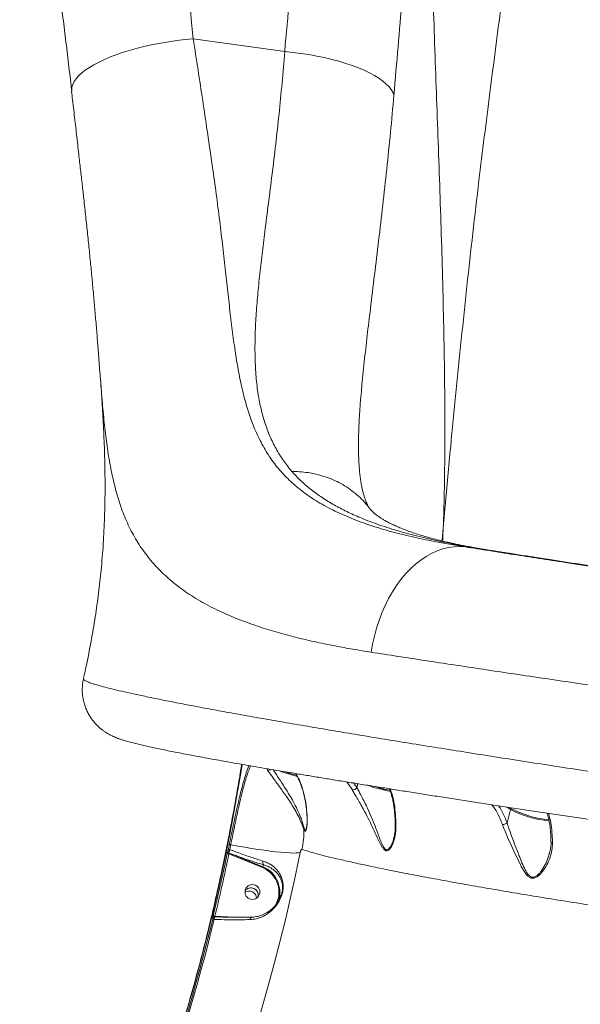
# Model space of a CAD drawing. Units: millimetres. Extents: x 2436 to 12954, y -1573 to 8610.
# Drawn here: x 9646 to 9984, y 5568 to 6161 of the extents above; entities that cross this region are included whole.
import ezdxf

# ---------------------------------------------------------------- set-up
doc = ezdxf.new("R2010")
doc.units = ezdxf.units.MM
doc.layers.add('DiKom', color=7, linetype='Continuous', lineweight=100)

msp = doc.modelspace()

# ---------------------------------------------------------------- linework, layer by layer
at = {"layer": 'DiKom', "color": 7, "linetype": 'Continuous', "lineweight": 15}
for p, q in [((9805.61, 6141.71), (9750.48, 6149.37)), ((9693.75, 5955.11), (9693.73, 5955.3)), ((9851.62, 5934.92), (9851.78, 5936.88)), ((9928.63, 5841.27), (9914.43, 5843.25)), ((9929.93, 5841.09), (9928.63, 5841.27)), ((9684.49, 5763.75), (9684.5, 5763.76)), ((9794.75, 5709.48), (9795.32, 5708.64)), ((9842.95, 5701.64), (9846.14, 5697.03)), ((9849.07, 5698.22), (9847.15, 5700.96)), ((9849.07, 5698.22), (9849.71, 5700.55)), ((9939.14, 5686.55), (9941.7, 5685.03)), ((9939.52, 5677.03), (9941.7, 5685.03)), ((9942.23, 5685.46), (9940.83, 5686.29)), ((9818.63, 5673.78), (9818.57, 5673.58)), ((9872.19, 5674.39), (9872.19, 5674.43)), ((9871.24, 5667.46), (9871.16, 5667.18)), ((9771.37, 5660), (9771.36, 5659.99)), ((9771.96, 5658.87), (9771.97, 5658.87)), ((9792.37, 5650.54), (9771.96, 5658.87)), ((9771.95, 5658.26), (9792.15, 5650.02)), ((9964.97, 5658.59), (9964.92, 5658.39)), ((9792.95, 5651.67), (9792.37, 5650.54)), ((9789.67, 5632.97), (9789.49, 5632.28)), ((9762.34, 5619.65), (9762.34, 5619.66)), ((9775.14, 5620.11), (9763.57, 5620.82)), ((9785.34, 5620.2), (9785.7, 5620.21))]:
    msp.add_line(p, q, dxfattribs=at)
at = {"layer": 'DiKom', "color": 7, "linetype": 'Continuous', "lineweight": 15, "flags": 128}
for points in [[(9677.33, 6117.84), (9677.28, 6118.56), (9677.43, 6120.21), (9677.92, 6121.9), (9678.76, 6123.6), (9679.94, 6125.31), (9681.45, 6127.03), (9683.3, 6128.74), (9685.46, 6130.43), (9687.93, 6132.11), (9690.69, 6133.75), (9693.74, 6135.35), (9697.05, 6136.91), (9700.62, 6138.41), (9704.41, 6139.84), (9708.42, 6141.21), (9712.62, 6142.5), (9716.99, 6143.71), (9721.51, 6144.82), (9726.16, 6145.85), (9730.92, 6146.77), (9735.75, 6147.59), (9740.64, 6148.3), (9745.56, 6148.89), (9750.48, 6149.37)], [(9805.61, 6141.71), (9810.52, 6141.18), (9815.4, 6140.55), (9820.21, 6139.8), (9824.92, 6138.95), (9829.52, 6137.99), (9833.99, 6136.93), (9838.29, 6135.78), (9842.41, 6134.54), (9846.33, 6133.21), (9850.03, 6131.82), (9853.49, 6130.35), (9856.69, 6128.83), (9859.61, 6127.25), (9862.25, 6125.63), (9864.58, 6123.96), (9866.61, 6122.27), (9868.31, 6120.56), (9869.67, 6118.84), (9870.7, 6117.12), (9871.38, 6115.4)], [(9857.73, 5779.79), (9858.55, 5784.7), (9859.61, 5789.56), (9860.9, 5794.33), (9862.41, 5799), (9864.13, 5803.55), (9866.06, 5807.94), (9868.18, 5812.17), (9870.49, 5816.2), (9872.98, 5820.02), (9875.62, 5823.6), (9878.41, 5826.93), (9881.34, 5830), (9884.38, 5832.78), (9887.53, 5835.26), (9890.76, 5837.43), (9894.07, 5839.28), (9897.43, 5840.81), (9900.82, 5841.99), (9904.24, 5842.83), (9907.66, 5843.32), (9911.06, 5843.46), (9914.43, 5843.25)], [(9720.68, 5486.27), (9724.66, 5496.95), (9729.36, 5510.05), (9733.92, 5523.32), (9738.33, 5536.75), (9742.6, 5550.32), (9746.71, 5564.03), (9750.68, 5577.88), (9754.49, 5591.84), (9758.14, 5605.92), (9761.63, 5620.1), (9764.96, 5634.38), (9768.13, 5648.74), (9771.13, 5663.17), (9773.97, 5677.68), (9776.63, 5692.23), (9779.12, 5706.84), (9779.99, 5712.19)], [(9772.23, 5663.87), (9772.16, 5663.51), (9772.08, 5663.16), (9772.01, 5662.8), (9771.94, 5662.45), (9771.87, 5662.09), (9771.8, 5661.74), (9771.72, 5661.38), (9771.65, 5661.03)], [(9772.51, 5660.94), (9772.58, 5661.3), (9772.65, 5661.65), (9772.72, 5662.01), (9772.8, 5662.36), (9772.87, 5662.72), (9772.94, 5663.07), (9773.01, 5663.43), (9773.08, 5663.78)], [(9814.95, 5659.15), (9813.86, 5658.96), (9812.4, 5658.85), (9810.59, 5658.83), (9808.44, 5658.89), (9805.97, 5659.04), (9803.2, 5659.27), (9800.14, 5659.59), (9796.82, 5659.98), (9793.28, 5660.45), (9789.53, 5660.99), (9785.6, 5661.59), (9781.53, 5662.27), (9777.35, 5663), (9773.08, 5663.78)], [(9776.8, 5518.38), (9779.92, 5527.54), (9784.07, 5540.18), (9788.08, 5552.95), (9791.96, 5565.86), (9795.69, 5578.89), (9799.27, 5592.03), (9802.71, 5605.28), (9806, 5618.63), (9809.14, 5632.06), (9812.12, 5645.57), (9814.95, 5659.15)], [(9762.22, 5618.86), (9760.3, 5611.1), (9758.34, 5603.37), (9756.32, 5595.67), (9754.26, 5588.01), (9752.15, 5580.38), (9749.99, 5572.79), (9747.79, 5565.24), (9745.54, 5557.73)], [(9746.41, 5557.73), (9748.66, 5565.23), (9750.86, 5572.77), (9753.02, 5580.36), (9755.13, 5587.98), (9757.19, 5595.64), (9759.2, 5603.33), (9761.16, 5611.05), (9763.08, 5618.81)], [(9785.9, 5620.18), (9785.71, 5620.19), (9785.7, 5620.19)]]:
    msp.add_lwpolyline(points, dxfattribs=at)
at = {"layer": 'DiKom', "color": 7, "linetype": 'Continuous', "lineweight": 15}
msp.add_circle((9786.17, 5635.36), 4.47, dxfattribs=at)
for centre, radius, start, end in [((9795.17, 5711.23), 1.8, 256.44343, 283.21309), ((9828.75, 5773.55), 70.32, 248.10178, 257.20353), ((9829.37, 5775.71), 71.97, 250.74385, 256.68239), ((9846.81, 5699.57), 2.63, 255.101, 329.19828), ((9881.26, 5766.8), 71.84, 249.53673, 260.394), ((9881.01, 5765.85), 70.26, 252.172, 260.16968), ((9942.24, 5684.91), 0.547, 90.88865, 167.77915), ((9970.37, 5740.04), 62.03, 242.47826, 264.96352), ((9970.02, 5738.8), 60.15, 242.4771, 264.97268), ((9937.1, 5679.5), 3.46, 264.05849, 314.29113), ((9766.2, 5672), 50.95, 347.56463, 1.1697), ((9818.84, 5672.89), 1.71, 150.04859, 175.02277), ((9872.92, 5674.51), 0.734, 189.83075, 240.87828), ((9967.07, 5665.83), 1.08, 193.35807, 259.5695), ((9772.35, 5659.8), 1.01, 168.71096, 247.57751), ((9772.35, 5659.8), 1, 168.70808, 247.58982), ((9771.83, 5658.47), 2.56, 74.80414, 94.11322), ((9771.24, 5655.96), 2.41, 72.73521, 97.63397), ((9794.45, 5653.03), 2.03, 154.51591, 222.08225), ((9807.51, 5643.9), 16.53, 156.32134, 158.2748), ((9786.22, 5635.24), 15.92, 328.86217, 68.11206), ((9786.21, 5635.28), 16.46, 337.50999, 68.02929), ((9784.18, 5631.38), 4.52, 2.85931, 123.25183), ((9762.55, 5617.32), 1.58, 70.61248, 102.37498), ((9763.29, 5619.43), 0.977, 139.94056, 166.31252), ((9763.28, 5619.42), 0.976, 139.43619, 166.31663), ((9763.28, 5619.43), 0.971, 121.18546, 139.48972), ((9762.79, 5618.59), 2.37, 70.56458, 95.88333), ((9786.32, 5618.75), 1.58, 113.38295, 180.98382)]:
    msp.add_arc(centre, radius, start, end, dxfattribs=at)
for points, knots in [([(9750.48, 6149.37), (9749.47, 6159.66), (9747.43, 6180.23), (9744.22, 6210.6), (9740.93, 6240.55), (9737.53, 6270.02), (9734.02, 6299.26), (9730.39, 6328.22), (9726.61, 6356.86), (9722.72, 6384.88), (9718.72, 6412.21), (9714.62, 6438.58), (9710.43, 6463.98), (9706.14, 6488.43), (9701.73, 6512.14), (9697.18, 6535.06), (9692.44, 6557.39), (9687.5, 6579.07), (9682.37, 6600.07), (9677.07, 6620.15), (9671.61, 6639.28), (9666.29, 6656.4), (9661.15, 6671.69), (9656.21, 6685.31), (9651.15, 6698.29), (9647.69, 6706.34), (9645.95, 6710.37)], [0, 0, 0, 0, 0.042136, 0.084307, 0.12649, 0.168661, 0.210797, 0.254165, 0.297572, 0.34099, 0.384397, 0.427765, 0.469925, 0.51212, 0.554328, 0.596523, 0.638684, 0.682069, 0.725493, 0.76893, 0.812354, 0.85574, 0.891747, 0.927754, 0.963877, 1, 1, 1, 1]), ([(9901.19, 5856.62), (9901.19, 5856.69), (9901.25, 5857.3), (9901.59, 5860.99), (9902.48, 5870.61), (9903.89, 5885.67), (9906.03, 5908.51), (9908.7, 5936.09), (9911.95, 5968.32), (9915.34, 6000.34), (9918.88, 6032.18), (9923.42, 6070.99), (9929.13, 6116.75), (9935.98, 6169.52), (9943.02, 6223.17), (9949.99, 6277.83), (9956.7, 6333.53), (9962.93, 6389.45), (9968.53, 6445.58), (9973.48, 6501.9), (9976.03, 6539.62), (9977.31, 6558.47)], [0, 0, 0, 0, 0.000318, 0.002526, 0.015277, 0.040284, 0.065292, 0.110844, 0.156407, 0.201988, 0.247575, 0.293146, 0.36933, 0.445515, 0.521699, 0.601408, 0.681135, 0.760866, 0.840591, 0.920302, 1, 1, 1, 1]), ([(9826.94, 6431.4), (9826.57, 6422.89), (9825.83, 6405.88), (9824.38, 6379.44), (9822.71, 6352.39), (9820.82, 6324.68), (9818.71, 6296.07), (9816.39, 6266.55), (9813.88, 6236.12), (9811.23, 6205.14), (9808.47, 6173.7), (9806.56, 6152.37), (9805.61, 6141.71)], [0, 0, 0, 0, 0.098312, 0.196717, 0.295153, 0.393558, 0.491871, 0.593429, 0.695089, 0.796782, 0.898441, 1, 1, 1, 1]), ([(9871.38, 6115.4), (9872.22, 6125.14), (9873.89, 6144.64), (9876.3, 6173.39), (9878.61, 6201.74), (9880.8, 6229.6), (9882.86, 6257.25), (9884.77, 6284.63), (9886.49, 6311.7), (9887.98, 6338.13), (9889.25, 6363.92), (9889.85, 6380.51), (9890.16, 6388.79)], [0, 0, 0, 0, 0.098302, 0.196697, 0.295122, 0.393514, 0.491814, 0.593382, 0.695052, 0.796759, 0.898431, 1, 1, 1, 1]), ([(9890.16, 6388.79), (9890.44, 6372.18), (9891, 6338.95), (9891.93, 6288.95), (9893.05, 6235.89), (9894.71, 6179.75), (9896.86, 6120.54), (9899.02, 6061.22), (9900.87, 6001.8), (9901.96, 5949.56), (9902.19, 5907.53), (9901.88, 5882.7), (9901.53, 5867.97), (9901.35, 5861.68), (9901.23, 5857.94), (9901.19, 5856.71), (9901.19, 5856.62)], [0, 0, 0, 0, 0.094573, 0.189149, 0.283721, 0.394955, 0.506206, 0.617469, 0.728727, 0.839965, 0.910545, 0.964274, 0.979077, 0.993072, 0.9995, 1, 1, 1, 1]), ([(9677.3, 6117.81), (9677.11, 6119.49), (9676.33, 6126.24), (9674.95, 6137.91), (9673.17, 6152.77), (9671.35, 6167.42), (9670.05, 6177.76), (9669.34, 6183.2), (9669.26, 6183.84)], [0, 0, 0, 0, 0.074891, 0.301314, 0.525459, 0.747615, 0.970607, 1, 1, 1, 1]), ([(9914.43, 5843.25), (9911.25, 5843.76), (9904.87, 5844.79), (9893.89, 5846.81), (9881.61, 5849.39), (9868.39, 5852.73), (9855.82, 5856.57), (9844.01, 5860.98), (9833.03, 5866.03), (9823.28, 5871.6), (9814.73, 5877.68), (9807.29, 5884.25), (9800.69, 5891.53), (9794.95, 5899.58), (9790.03, 5908.43), (9785.99, 5917.77), (9782.71, 5927.58), (9780.04, 5937.78), (9777.79, 5948.57), (9775.87, 5960.05), (9774.17, 5972.24), (9772.61, 5985.13), (9771.11, 5998.58), (9769.57, 6012.79), (9767.87, 6027.77), (9765.95, 6043.52), (9763.85, 6059.74), (9761.47, 6076.59), (9758.89, 6094.06), (9756.19, 6112.14), (9753.4, 6130.56), (9751.46, 6143.11), (9750.48, 6149.37)], [0, 0, 0, 0, 0.022051, 0.044123, 0.078642, 0.113184, 0.147698, 0.183272, 0.218879, 0.254449, 0.287609, 0.3208, 0.353962, 0.388197, 0.422463, 0.456703, 0.488807, 0.520945, 0.553088, 0.585199, 0.618276, 0.651384, 0.684492, 0.717569, 0.752256, 0.786979, 0.821703, 0.85639, 0.892274, 0.928194, 0.964115, 1, 1, 1, 1]), ([(9805.61, 6141.71), (9805.08, 6135.33), (9804.04, 6122.58), (9802.2, 6103.96), (9800.19, 6085.62), (9798.02, 6067.65), (9795.79, 6050.08), (9793.73, 6034.03), (9791.92, 6019.41), (9790.4, 6006.12), (9789.13, 5993.28), (9788.19, 5980.77), (9787.67, 5968.62), (9787.67, 5956.85), (9788.26, 5945.63), (9789.48, 5935.43), (9791.28, 5926.2), (9793.6, 5917.84), (9796.57, 5909.88), (9800.25, 5902.36), (9804.62, 5895.22), (9808.13, 5890.89), (9809.89, 5888.72)], [0, 0, 0, 0, 0.056586, 0.113206, 0.169793, 0.227654, 0.285552, 0.343414, 0.391674, 0.439978, 0.488278, 0.536532, 0.586399, 0.636328, 0.686249, 0.736101, 0.779549, 0.823022, 0.866467, 0.910968, 0.9555, 1, 1, 1, 1]), ([(9694.45, 5945.95), (9694.3, 5947.84), (9693.88, 5953.43), (9693.22, 5962.16), (9692.43, 5972.2), (9691.63, 5981.69), (9690.78, 5991.42), (9689.88, 6001.18), (9688.93, 6011.14), (9687.93, 6021.29), (9686.86, 6031.64), (9685.75, 6042.19), (9684.66, 6052.18), (9683.61, 6061.61), (9682.59, 6070.58), (9681.46, 6080.57), (9680.21, 6091.54), (9678.86, 6103.42), (9677.85, 6112.19), (9677.28, 6117.03), (9677.19, 6117.83)], [0, 0, 0, 0, 0.037794, 0.112112, 0.170324, 0.232486, 0.291696, 0.350968, 0.410357, 0.469919, 0.529712, 0.589792, 0.650218, 0.697858, 0.747064, 0.797736, 0.860765, 0.924039, 0.987487, 1, 1, 1, 1]), ([(9851.78, 5936.88), (9851.85, 5937.66), (9852.32, 5943.45), (9853.5, 5954.65), (9855.26, 5970.46), (9857.36, 5987.9), (9859.68, 6006.97), (9862.19, 6027.78), (9864.68, 6049.07), (9867.08, 6070.79), (9869.36, 6092.88), (9870.71, 6107.89), (9871.38, 6115.4)], [0, 0, 0, 0, 0.015088, 0.110426, 0.205777, 0.301064, 0.417402, 0.533919, 0.65053, 0.767141, 0.883662, 1, 1, 1, 1]), ([(9694.45, 5945.95), (9694.45, 5945.94), (9694.84, 5940.9), (9695.58, 5931.57), (9696.85, 5918.06), (9698.36, 5905.32), (9700.23, 5893.24), (9702.6, 5881.85), (9705.51, 5871.23), (9709.15, 5861.1), (9713.66, 5851.47), (9719.17, 5842.36), (9725.68, 5833.87), (9733.31, 5826), (9742.08, 5818.72), (9751.97, 5812.06), (9763.03, 5806), (9775.21, 5800.51), (9787.46, 5795.95), (9799.5, 5792.17), (9811.06, 5789.02), (9823.21, 5786.14), (9835.13, 5783.68), (9846.63, 5781.57), (9854.03, 5780.39), (9857.73, 5779.79)], [0, 0, 0, 0, 0.000083, 0.045243, 0.090414, 0.135529, 0.182294, 0.229109, 0.275928, 0.3227, 0.372482, 0.422292, 0.472071, 0.522998, 0.573959, 0.624884, 0.676063, 0.727281, 0.778461, 0.817883, 0.857337, 0.896793, 0.936216, 0.968092, 1, 1, 1, 1]), ([(9684.33, 5763.79), (9685.02, 5766.88), (9686.83, 5774.98), (9689.32, 5788.02), (9691.77, 5802.71), (9693.71, 5816.97), (9695.31, 5831.76), (9696.49, 5847.12), (9697.2, 5863.06), (9697.44, 5878.68), (9697.27, 5893.96), (9696.78, 5908.81), (9696.05, 5923.14), (9695.36, 5934.34), (9694.87, 5940.73), (9694.73, 5942.57)], [0, 0, 0, 0, 0.052308, 0.137345, 0.218767, 0.297374, 0.373838, 0.463515, 0.551568, 0.63843, 0.724208, 0.808283, 0.889873, 0.968297, 1, 1, 1, 1]), ([(9851.59, 5934.92), (9851.48, 5933.65), (9851.18, 5930.22), (9850.79, 5924.91), (9850.43, 5919.03), (9850.19, 5913.51), (9850.05, 5908.34), (9850.02, 5903.5), (9850.09, 5899.01), (9850.25, 5894.83), (9850.5, 5890.96), (9850.81, 5887.51), (9851.19, 5884.41), (9851.62, 5881.61), (9852.11, 5878.98), (9852.65, 5876.59), (9853.23, 5874.46), (9853.83, 5872.58), (9854.45, 5870.9), (9854.96, 5869.73), (9855.43, 5868.76), (9855.7, 5868.24), (9856.19, 5867.38), (9856.64, 5866.68), (9856.9, 5866.29)], [0, 0, 0, 0, 0.03144, 0.085206, 0.137807, 0.189323, 0.239847, 0.289486, 0.338365, 0.386623, 0.434424, 0.481957, 0.524419, 0.568468, 0.615074, 0.66186, 0.709204, 0.757584, 0.807656, 0.860378, 0.886006, 0.921438, 0.955831, 1, 1, 1, 1]), ([(9809.89, 5888.72), (9811.59, 5886.88), (9815, 5883.19), (9820.85, 5878.15), (9827.27, 5873.41), (9834.31, 5869.01), (9841.95, 5864.93), (9850.87, 5860.85), (9861.22, 5856.85), (9873.13, 5853.01), (9885.87, 5849.56), (9899.41, 5846.48), (9913.66, 5843.69), (9923.64, 5842.08), (9928.63, 5841.27)], [0, 0, 0, 0, 0.071598, 0.143239, 0.214838, 0.287948, 0.3611, 0.434215, 0.527298, 0.620457, 0.713553, 0.80901, 0.904531, 1, 1, 1, 1]), ([(9809.89, 5888.72), (9810.08, 5888.72), (9812.05, 5888.7), (9815.76, 5888.51), (9820.99, 5887.83), (9826.13, 5886.71), (9831.16, 5885.16), (9836, 5883.19), (9840.65, 5880.78), (9845.06, 5877.95), (9849.17, 5874.73), (9852.85, 5871.16), (9855.26, 5868.54), (9856.33, 5867.01), (9856.43, 5866.87)], [0, 0, 0, 0, 0.010447, 0.105231, 0.200014, 0.297352, 0.394689, 0.492944, 0.591199, 0.692309, 0.793419, 0.891675, 0.989929, 1, 1, 1, 1]), ([(9856.3, 5867.03), (9856.57, 5866.69), (9857.07, 5866.05), (9857.6, 5865.44), (9858.14, 5864.86), (9858.94, 5864.06), (9860.07, 5863.07), (9861.42, 5862.01), (9862.9, 5860.97), (9864.61, 5859.89), (9866.52, 5858.78), (9868.76, 5857.59), (9871.33, 5856.35), (9874.21, 5855.07), (9877.41, 5853.77), (9880.94, 5852.46), (9884.78, 5851.15), (9888.78, 5849.91), (9892.95, 5848.72), (9897.39, 5847.55), (9902.26, 5846.37), (9907.56, 5845.19), (9913.21, 5844.02), (9919.24, 5842.89), (9924.83, 5841.91), (9928.49, 5841.33), (9929.94, 5841.1)], [0, 0, 0, 0, 0.033122, 0.060804, 0.087495, 0.141258, 0.189453, 0.234306, 0.281963, 0.320485, 0.361319, 0.402405, 0.443866, 0.485784, 0.528204, 0.571142, 0.614588, 0.658509, 0.697723, 0.738977, 0.782797, 0.827664, 0.873586, 0.920536, 0.968475, 1, 1, 1, 1]), ([(9901.19, 5856.62), (9901.18, 5856.53), (9900.92, 5853.28), (9900.64, 5850.01), (9900.37, 5846.84)], [0, 0, 0, 0, 0.026977, 1, 1, 1, 1]), ([(9900.7, 5846.76), (9900.86, 5849.94), (9901.03, 5853.23), (9901.18, 5856.51), (9901.19, 5856.62)], [0, 0, 0, 0, 0.967666, 1, 1, 1, 1]), ([(10521.78, 5758.75), (10516.3, 5759.41), (10505.33, 5760.72), (10487.97, 5762.83), (10469.32, 5765.13), (10449.27, 5767.64), (10427.82, 5770.36), (10407.41, 5772.98), (10388.24, 5775.46), (10370.48, 5777.78), (10352.44, 5780.16), (10332.34, 5782.82), (10310.14, 5785.8), (10285.82, 5789.08), (10263.15, 5792.18), (10242.25, 5795.05), (10223.18, 5797.69), (10204.09, 5800.35), (10183.16, 5803.29), (10160.44, 5806.5), (10136.03, 5809.98), (10113.71, 5813.19), (10093.47, 5816.12), (10075.27, 5818.78), (10057.33, 5821.42), (10037.94, 5824.29), (10017.26, 5827.38), (9995.49, 5830.66), (9976.01, 5833.63), (9958.69, 5836.3), (9943.41, 5838.67), (9928.58, 5841), (9919.15, 5842.5), (9914.43, 5843.25)], [0, 0, 0, 0, 0.033237, 0.066496, 0.099733, 0.136684, 0.173663, 0.210614, 0.239128, 0.267668, 0.296208, 0.324721, 0.361709, 0.398724, 0.435712, 0.464256, 0.492826, 0.521396, 0.54994, 0.586898, 0.623883, 0.660841, 0.689359, 0.717903, 0.746447, 0.774965, 0.811923, 0.848909, 0.885867, 0.914387, 0.942934, 0.97148, 1, 1, 1, 1]), ([(9928.63, 5841.27), (9934.89, 5840.29), (9947.41, 5838.32), (9967.25, 5835.24), (9986.23, 5832.33), (10004.19, 5829.6), (10020.94, 5827.08), (10038.04, 5824.53), (10057.18, 5821.69), (10078.45, 5818.56), (10101.9, 5815.14), (10123.89, 5811.97), (10144.29, 5809.04), (10162.99, 5806.38), (10181.79, 5803.72), (10202.51, 5800.81), (10225.14, 5797.66), (10249.62, 5794.28), (10272.14, 5791.19), (10292.68, 5788.4), (10311.24, 5785.9), (10329.63, 5783.43), (10349.6, 5780.78), (10371.03, 5777.95), (10393.76, 5774.99), (10414.27, 5772.34), (10432.62, 5770), (10448.94, 5767.94), (10464.83, 5765.95), (10480, 5764.07), (10494.47, 5762.3), (10503.56, 5761.2), (10508.11, 5760.66)], [0, 0, 0, 0, 0.038723, 0.077476, 0.116199, 0.146081, 0.17599, 0.205899, 0.235781, 0.274505, 0.313258, 0.351982, 0.381864, 0.411773, 0.441682, 0.471564, 0.510303, 0.549072, 0.587812, 0.617707, 0.647629, 0.677551, 0.707446, 0.746181, 0.784946, 0.823682, 0.853573, 0.883493, 0.913412, 0.943304, 0.971652, 1, 1, 1, 1]), ([(9929.93, 5841.09), (9932.43, 5840.7), (9937.88, 5839.84), (9946.54, 5838.48), (9955.83, 5837.04), (9965.32, 5835.57), (9974.98, 5834.08), (9984.8, 5832.58), (9994.75, 5831.06), (10004.84, 5829.53), (10015.09, 5827.98), (10025.51, 5826.42), (10036.1, 5824.84), (10046.87, 5823.24), (10057.77, 5821.62), (10068.79, 5820), (10079.89, 5818.37), (10091.05, 5816.74), (10102.25, 5815.11), (10113.51, 5813.48), (10124.87, 5811.85), (10136.33, 5810.2), (10147.89, 5808.55), (10159.5, 5806.9), (10171.15, 5805.24), (10182.84, 5803.59), (10194.56, 5801.95), (10206.28, 5800.31), (10217.98, 5798.67), (10229.7, 5797.05), (10241.41, 5795.43), (10253.1, 5793.82), (10264.74, 5792.22), (10276.33, 5790.64), (10287.87, 5789.07), (10299.38, 5787.51), (10310.85, 5785.97), (10322.28, 5784.43), (10333.66, 5782.91), (10344.95, 5781.41), (10356.12, 5779.94), (10367.17, 5778.48), (10378.11, 5777.05), (10388.94, 5775.64), (10399.66, 5774.25), (10410.24, 5772.88), (10420.68, 5771.55), (10430.98, 5770.23), (10441.1, 5768.95), (10451.03, 5767.7), (10460.8, 5766.48), (10470.42, 5765.28), (10479.9, 5764.11), (10489.22, 5762.97), (10498.21, 5761.88), (10503.98, 5761.18), (10506.79, 5760.84)], [0, 0, 0, 0, 0.015754, 0.034321, 0.052926, 0.071544, 0.090148, 0.108713, 0.127217, 0.145667, 0.164107, 0.182617, 0.201222, 0.219892, 0.238597, 0.257303, 0.275972, 0.294572, 0.313074, 0.331476, 0.349983, 0.368583, 0.387206, 0.405845, 0.424492, 0.443141, 0.461782, 0.480409, 0.499017, 0.517567, 0.536231, 0.554832, 0.57339, 0.591925, 0.610457, 0.629002, 0.647578, 0.666204, 0.6849, 0.703619, 0.722178, 0.74075, 0.759331, 0.777918, 0.796508, 0.815097, 0.83368, 0.852253, 0.870815, 0.88929, 0.907726, 0.92628, 0.944916, 0.963598, 0.982286, 1, 1, 1, 1]), ([(9857.73, 5779.79), (9863.02, 5778.97), (9873.61, 5777.32), (9890.25, 5774.77), (9907.38, 5772.17), (9925.21, 5769.48), (9943.72, 5766.72), (9962.89, 5763.87), (9982.51, 5760.99), (10002.34, 5758.08), (10022.35, 5755.17), (10042.49, 5752.26), (10062.91, 5749.32), (10083.78, 5746.34), (10105.07, 5743.31), (10126.75, 5740.23), (10148.58, 5737.15), (10170.31, 5734.1), (10191.91, 5731.08), (10213.34, 5728.09), (10234.76, 5725.12), (10256.34, 5722.14), (10278.03, 5719.16), (10299.81, 5716.18), (10321.42, 5713.23), (10342.6, 5710.36), (10363.34, 5707.57), (10383.61, 5704.85), (10403.57, 5702.19), (10423.38, 5699.56), (10442.99, 5696.98), (10462.37, 5694.46), (10481.28, 5692.01), (10500.7, 5689.52), (10520.48, 5687.01), (10540.54, 5684.49), (10553.2, 5682.94), (10559.53, 5682.16)], [0, 0, 0, 0, 0.027716, 0.055456, 0.083195, 0.110911, 0.139432, 0.167979, 0.196526, 0.225047, 0.252759, 0.280495, 0.308231, 0.335942, 0.364457, 0.392998, 0.421539, 0.450054, 0.477791, 0.505552, 0.533313, 0.561051, 0.589595, 0.618166, 0.646737, 0.675281, 0.70299, 0.730722, 0.758455, 0.786163, 0.814675, 0.843213, 0.871751, 0.900263, 0.933502, 0.966761, 1, 1, 1, 1]), ([(10717.89, 5619.84), (10717.89, 5619.77), (10717.88, 5618.65), (10717.55, 5616.52), (10716.9, 5613.51), (10715.94, 5610.65), (10714.74, 5607.96), (10713.32, 5605.46), (10711.72, 5603.17), (10709.97, 5601.1), (10708.14, 5599.28), (10706.26, 5597.7), (10704.38, 5596.35), (10702.55, 5595.23), (10700.78, 5594.3), (10699.1, 5593.55), (10697.51, 5592.94), (10695.99, 5592.45), (10694.55, 5592.05), (10693.14, 5591.73), (10691.76, 5591.47), (10690.36, 5591.25), (10688.9, 5591.09), (10687.28, 5590.95), (10685.34, 5590.85), (10682.79, 5590.79), (10679.81, 5590.82), (10676.5, 5590.91), (10673.1, 5591.06), (10669.46, 5591.25), (10665.54, 5591.5), (10661.41, 5591.79), (10657.06, 5592.12), (10652.45, 5592.49), (10647.59, 5592.9), (10642.47, 5593.36), (10637.07, 5593.86), (10631.4, 5594.4), (10625.48, 5594.98), (10619.29, 5595.6), (10612.84, 5596.26), (10606.11, 5596.97), (10599.13, 5597.71), (10591.91, 5598.49), (10584.48, 5599.31), (10576.82, 5600.17), (10568.91, 5601.06), (10560.76, 5601.99), (10552.36, 5602.96), (10543.74, 5603.96), (10534.89, 5605), (10525.81, 5606.08), (10516.53, 5607.19), (10507.06, 5608.34), (10497.4, 5609.51), (10487.52, 5610.72), (10477.46, 5611.97), (10467.22, 5613.24), (10456.84, 5614.54), (10446.32, 5615.86), (10435.64, 5617.21), (10424.79, 5618.59), (10413.78, 5620), (10402.63, 5621.44), (10391.35, 5622.9), (10379.92, 5624.38), (10368.38, 5625.89), (10356.74, 5627.42), (10345.02, 5628.96), (10333.2, 5630.53), (10321.29, 5632.11), (10309.29, 5633.72), (10297.24, 5635.34), (10285.16, 5636.97), (10273.04, 5638.61), (10260.88, 5640.26), (10248.66, 5641.93), (10236.37, 5643.61), (10224.02, 5645.32), (10211.62, 5647.03), (10199.21, 5648.75), (10186.78, 5650.48), (10174.36, 5652.22), (10161.97, 5653.96), (10149.63, 5655.7), (10137.34, 5657.44), (10125.13, 5659.17), (10113.01, 5660.9), (10100.95, 5662.63), (10088.91, 5664.36), (10076.89, 5666.1), (10064.91, 5667.84), (10053.01, 5669.57), (10041.22, 5671.29), (10029.58, 5673), (10018.06, 5674.7), (10006.65, 5676.39), (9995.34, 5678.07), (9984.16, 5679.74), (9973.11, 5681.4), (9962.19, 5683.04), (9951.4, 5684.68), (9940.78, 5686.3), (9930.32, 5687.9), (9920.03, 5689.48), (9909.89, 5691.05), (9899.91, 5692.6), (9890.14, 5694.12), (9880.6, 5695.62), (9871.3, 5697.09), (9862.2, 5698.54), (9853.29, 5699.97), (9844.58, 5701.37), (9836.1, 5702.75), (9827.84, 5704.1), (9819.8, 5705.43), (9812, 5706.73), (9804.46, 5707.99), (9797.16, 5709.23), (9790.11, 5710.43), (9783.29, 5711.61), (9776.73, 5712.76), (9770.46, 5713.87), (9764.47, 5714.94), (9758.75, 5715.98), (9753.29, 5716.99), (9748.08, 5717.97), (9743.14, 5718.91), (9738.48, 5719.82), (9734.07, 5720.7), (9729.93, 5721.56), (9726.04, 5722.38), (9722.4, 5723.18), (9718.99, 5723.95), (9715.76, 5724.73), (9712.63, 5725.54), (9709.76, 5726.34), (9707.31, 5727.11), (9705.35, 5727.8), (9703.76, 5728.42), (9702.36, 5729.02), (9701.01, 5729.67), (9699.67, 5730.38), (9698.33, 5731.17), (9696.95, 5732.07), (9695.55, 5733.1), (9694.1, 5734.29), (9692.61, 5735.67), (9691.12, 5737.26), (9689.64, 5739.09), (9688.23, 5741.15), (9686.93, 5743.44), (9685.8, 5745.92), (9684.87, 5748.58), (9684.18, 5751.35), (9683.74, 5754.32), (9683.59, 5757.41), (9683.81, 5760.57), (9684.09, 5762.7), (9684.37, 5763.74), (9684.38, 5763.78)], [0, 0, 0, 0, 0.000151, 0.00223, 0.00427, 0.006273, 0.008243, 0.010181, 0.012087, 0.013962, 0.015804, 0.01761, 0.019384, 0.021134, 0.022878, 0.024642, 0.026456, 0.028365, 0.03042, 0.032684, 0.035236, 0.03818, 0.041665, 0.045923, 0.051373, 0.058981, 0.069377, 0.078335, 0.08675, 0.095661, 0.104165, 0.112402, 0.120619, 0.12871, 0.136736, 0.14472, 0.152679, 0.160629, 0.168584, 0.176455, 0.184349, 0.192258, 0.200166, 0.20805, 0.215891, 0.223676, 0.231497, 0.239344, 0.247181, 0.255015, 0.262854, 0.270704, 0.278571, 0.286386, 0.294207, 0.302054, 0.30991, 0.317757, 0.325578, 0.33336, 0.341147, 0.348979, 0.3568, 0.364619, 0.372442, 0.380274, 0.388123, 0.395944, 0.403746, 0.411562, 0.419385, 0.427206, 0.435018, 0.442812, 0.450581, 0.458333, 0.466117, 0.473927, 0.481758, 0.489604, 0.497461, 0.505322, 0.51318, 0.52103, 0.528865, 0.536681, 0.544472, 0.552234, 0.559976, 0.567758, 0.57558, 0.583425, 0.591277, 0.599114, 0.60692, 0.61468, 0.622481, 0.630292, 0.638098, 0.645904, 0.653718, 0.661545, 0.669398, 0.677202, 0.685026, 0.692883, 0.700753, 0.708612, 0.716437, 0.724211, 0.731994, 0.73983, 0.747659, 0.755488, 0.763323, 0.771172, 0.779043, 0.786879, 0.794712, 0.802584, 0.810476, 0.818371, 0.826247, 0.834087, 0.841916, 0.849834, 0.857759, 0.865701, 0.873673, 0.88169, 0.889772, 0.897949, 0.906151, 0.914523, 0.923133, 0.932143, 0.941977, 0.9502, 0.955922, 0.960001, 0.963415, 0.966304, 0.968809, 0.971036, 0.973067, 0.974969, 0.976796, 0.978592, 0.980386, 0.982198, 0.984041, 0.985917, 0.98782, 0.989741, 0.991672, 0.99361, 0.995747, 0.997849, 0.999909, 1, 1, 1, 1]), ([(10717.86, 5619.84), (10717.87, 5619.82), (10718, 5619.59), (10717.41, 5619.25), (10715.97, 5618.85), (10713.47, 5618.59), (10710.07, 5618.46), (10705.77, 5618.46), (10700.6, 5618.59), (10694.62, 5618.85), (10687.79, 5619.22), (10680.04, 5619.73), (10671.36, 5620.37), (10661.72, 5621.14), (10651.24, 5622.05), (10640.05, 5623.07), (10628.18, 5624.21), (10615.68, 5625.45), (10602.47, 5626.81), (10588.43, 5628.29), (10573.57, 5629.9), (10557.87, 5631.64), (10541.52, 5633.48), (10524.72, 5635.42), (10507.52, 5637.43), (10489.95, 5639.52), (10471.89, 5641.7), (10453.19, 5643.98), (10433.85, 5646.37), (10413.91, 5648.87), (10393.57, 5651.44), (10373.08, 5654.07), (10352.49, 5656.73), (10331.82, 5659.44), (10310.92, 5662.2), (10289.64, 5665.03), (10268, 5667.94), (10246.02, 5670.93), (10223.96, 5673.96), (10200.95, 5677.14), (10177.02, 5680.49), (10152.24, 5683.99), (10127.4, 5687.54), (10102.55, 5691.12), (10077.76, 5694.73), (10054.52, 5698.16), (10032.82, 5701.38), (10012.63, 5704.41), (9992.77, 5707.42), (9973.08, 5710.42), (9953.62, 5713.43), (9934.42, 5716.42), (9915.7, 5719.37), (9897.7, 5722.23), (9880.41, 5725.01), (9863.85, 5727.71), (9847.87, 5730.35), (9832.35, 5732.94), (9817.34, 5735.48), (9802.89, 5737.97), (9789.16, 5740.37), (9776.3, 5742.66), (9764.31, 5744.84), (9753.19, 5746.91), (9742.83, 5748.89), (9733.18, 5750.78), (9724.29, 5752.59), (9716.18, 5754.3), (9708.95, 5755.89), (9702.69, 5757.35), (9697.38, 5758.68), (9692.99, 5759.87), (9689.47, 5760.95), (9686.81, 5761.91), (9685.11, 5762.76), (9684.32, 5763.38), (9684.45, 5763.66), (9684.49, 5763.75)], [0, 0, 0, 0, 0.001385, 0.014591, 0.028176, 0.041774, 0.055372, 0.068957, 0.082184, 0.095422, 0.10866, 0.121886, 0.135498, 0.149123, 0.162747, 0.176359, 0.189587, 0.202826, 0.216065, 0.229293, 0.242905, 0.25653, 0.270155, 0.283767, 0.296977, 0.310199, 0.323421, 0.336632, 0.350225, 0.36383, 0.377436, 0.391029, 0.404241, 0.417464, 0.430687, 0.443899, 0.457494, 0.471102, 0.484709, 0.498305, 0.513587, 0.528879, 0.544162, 0.559775, 0.575397, 0.591009, 0.604238, 0.617479, 0.630719, 0.643948, 0.657562, 0.671187, 0.684813, 0.698427, 0.711633, 0.724851, 0.738068, 0.751274, 0.764863, 0.778464, 0.792065, 0.805653, 0.818881, 0.832121, 0.84536, 0.858588, 0.872202, 0.885829, 0.899455, 0.91307, 0.926293, 0.939528, 0.952763, 0.965986, 0.979595, 0.993217, 1, 1, 1, 1]), ([(9745.51, 5560.4), (9746.4, 5563.41), (9748.33, 5570.03), (9751.23, 5580.4), (9754.23, 5591.5), (9757.13, 5602.74), (9759.96, 5614.1), (9762.69, 5625.58), (9765.33, 5637.16), (9767.87, 5648.83), (9770.31, 5660.59), (9772.65, 5672.42), (9774.88, 5684.31), (9777, 5696.26), (9778.59, 5705.58), (9779.42, 5710.92), (9779.63, 5712.25)], [0, 0, 0, 0, 0.062739, 0.137876, 0.213222, 0.288758, 0.364469, 0.44034, 0.516355, 0.592496, 0.668749, 0.745099, 0.821528, 0.89802, 0.974562, 1, 1, 1, 1]), ([(9784.12, 5711.47), (9783.8, 5710.73), (9783.01, 5708.93), (9781.77, 5705.22), (9780.41, 5700.55), (9779.05, 5695.27), (9777.68, 5689.52), (9776.31, 5683.39), (9774.93, 5677), (9773.57, 5670.45), (9772.67, 5666.06), (9772.23, 5663.87)], [0, 0, 0, 0, 0.081712, 0.19675, 0.31142, 0.426182, 0.541148, 0.656004, 0.770337, 0.885071, 1, 1, 1, 1]), ([(9773.08, 5663.78), (9773.52, 5665.94), (9774.4, 5670.24), (9775.74, 5676.67), (9777.08, 5682.95), (9778.43, 5688.96), (9779.77, 5694.61), (9781.11, 5699.78), (9782.45, 5704.38), (9783.77, 5708.32), (9784.65, 5710.32), (9785.08, 5711.3)], [0, 0, 0, 0, 0.112059, 0.223445, 0.334863, 0.446921, 0.558112, 0.67012, 0.781688, 0.89307, 1, 1, 1, 1]), ([(9795.32, 5708.64), (9795.35, 5708.63), (9795.53, 5708.59), (9795.93, 5708.57), (9796.53, 5708.72), (9797.02, 5708.95), (9797.25, 5709.15), (9797.31, 5709.2)], [0, 0, 0, 0, 0.051463, 0.319819, 0.606847, 0.893842, 1, 1, 1, 1]), ([(9795.32, 5708.64), (9795.78, 5707.96), (9796.72, 5706.59), (9798.4, 5704.28), (9800.22, 5701.8), (9802.23, 5699.08), (9804.38, 5696.12), (9806.72, 5692.81), (9809.08, 5689.3), (9811.45, 5685.47), (9813.61, 5681.54), (9815.24, 5678.05), (9816.39, 5675.12), (9816.89, 5673.74), (9817.14, 5673.04)], [0, 0, 0, 0, 0.063798, 0.129341, 0.195693, 0.263426, 0.342261, 0.422708, 0.517077, 0.613403, 0.725402, 0.839997, 0.919319, 1, 1, 1, 1]), ([(9817.36, 5673.75), (9817.13, 5674.58), (9816.65, 5676.24), (9815.52, 5679.73), (9813.83, 5683.85), (9811.56, 5688.43), (9809.04, 5692.86), (9806.62, 5696.79), (9804.27, 5700.42), (9802.21, 5703.51), (9800.38, 5706.27), (9799.23, 5708.03), (9798.7, 5708.87), (9798.63, 5708.98)], [0, 0, 0, 0, 0.093214, 0.186704, 0.319891, 0.453029, 0.562977, 0.67282, 0.760341, 0.847768, 0.918782, 0.989726, 1, 1, 1, 1]), ([(9819.08, 5678.74), (9819.07, 5679.36), (9819.05, 5680.97), (9818.88, 5683.45), (9818.6, 5686.26), (9818.19, 5689.07), (9817.66, 5691.91), (9817.01, 5694.76), (9816.22, 5697.54), (9815.31, 5700.21), (9814.28, 5702.75), (9813.24, 5704.93), (9812.52, 5706.16), (9812.22, 5706.69)], [0, 0, 0, 0, 0.04608, 0.119577, 0.197724, 0.281493, 0.371935, 0.470521, 0.573933, 0.681632, 0.794066, 0.911867, 1, 1, 1, 1]), ([(9819.15, 5678.48), (9819.12, 5679.58), (9819.03, 5682.9), (9818.52, 5687.85), (9817.47, 5693.6), (9815.96, 5698.98), (9814.19, 5703.5), (9812.88, 5705.74), (9812.33, 5706.67)], [0, 0, 0, 0, 0.082069, 0.248006, 0.414204, 0.629292, 0.84514, 1, 1, 1, 1]), ([(9846.14, 5697.03), (9846.58, 5696.28), (9847.49, 5694.76), (9849.17, 5691.97), (9851.05, 5688.77), (9853.34, 5684.7), (9855.82, 5679.97), (9858.38, 5674.67), (9860.77, 5669.42), (9862.56, 5665.48), (9863.94, 5662.92), (9864.89, 5661.45), (9865.94, 5660.39), (9867.11, 5660.04), (9868.38, 5660.57), (9869.63, 5662.07), (9870.73, 5664.25), (9871.67, 5666.98), (9872.37, 5670.2), (9872.5, 5672.64), (9872.56, 5673.87)], [0, 0, 0, 0, 0.047087, 0.095744, 0.154353, 0.21464, 0.300982, 0.389691, 0.480767, 0.573688, 0.606829, 0.640384, 0.677231, 0.707558, 0.737927, 0.782837, 0.828681, 0.875536, 0.937332, 1, 1, 1, 1]), ([(9871.16, 5667.18), (9871, 5666.62), (9870.59, 5665.13), (9869.65, 5663.06), (9868.5, 5661.38), (9867.38, 5660.71), (9866.38, 5660.87), (9865.35, 5661.94), (9864.22, 5664.09), (9862.97, 5667.12), (9861.62, 5670.79), (9860.02, 5675.16), (9858.01, 5680.16), (9855.8, 5685.19), (9853.69, 5689.54), (9851.96, 5692.91), (9850.37, 5695.84), (9849.5, 5697.43), (9849.07, 5698.22)], [0, 0, 0, 0, 0.035577, 0.093061, 0.14473, 0.175059, 0.205313, 0.244127, 0.295844, 0.371559, 0.447709, 0.523753, 0.632341, 0.74076, 0.81366, 0.886434, 0.94326, 1, 1, 1, 1]), ([(9872.18, 5674.43), (9872.18, 5675.43), (9872.17, 5677.55), (9872.03, 5680.65), (9871.77, 5683.76), (9871.41, 5686.76), (9870.93, 5689.61), (9870.36, 5692.28), (9869.67, 5694.76), (9869.1, 5696.51), (9868.74, 5697.35), (9868.67, 5697.51)], [0, 0, 0, 0, 0.101851, 0.217133, 0.335527, 0.456928, 0.581013, 0.707219, 0.835347, 0.967543, 1, 1, 1, 1]), ([(9872.56, 5673.87), (9872.56, 5675.02), (9872.57, 5678.45), (9872.25, 5683.74), (9871.56, 5688.78), (9870.7, 5692.69), (9869.92, 5695.43), (9869.33, 5696.86), (9869.09, 5697.45)], [0, 0, 0, 0, 0.113881, 0.342127, 0.575388, 0.733683, 0.891998, 1, 1, 1, 1]), ([(9930.36, 5687.89), (9930.97, 5687.11), (9932.64, 5685), (9934.8, 5681.01), (9936.13, 5677.61), (9936.74, 5676.06)], [0, 0, 0, 0, 0.240299, 0.654002, 1, 1, 1, 1]), ([(9939.52, 5677.03), (9939.08, 5678.18), (9938.2, 5680.5), (9936.63, 5683.69), (9935.37, 5685.96), (9934.58, 5687.07), (9934.44, 5687.27)], [0, 0, 0, 0, 0.307065, 0.614131, 0.930133, 1, 1, 1, 1]), ([(9966, 5665.58), (9965.99, 5666.3), (9965.97, 5668.15), (9965.8, 5670.96), (9965.52, 5674.01), (9965.13, 5676.86), (9964.63, 5679.47), (9964.15, 5681.47), (9963.81, 5682.49), (9963.7, 5682.82)], [0, 0, 0, 0, 0.101868, 0.265164, 0.429193, 0.593718, 0.75838, 0.922082, 1, 1, 1, 1]), ([(9966.88, 5664.77), (9966.86, 5665.89), (9966.8, 5669.26), (9966.36, 5674.41), (9965.55, 5679.3), (9964.77, 5681.73), (9964.45, 5682.7)], [0, 0, 0, 0, 0.155436, 0.467007, 0.786254, 1, 1, 1, 1]), ([(9817.14, 5673.04), (9817.3, 5672.68), (9817.58, 5672.02), (9818.04, 5671.86), (9818.51, 5672.55), (9818.89, 5674.12), (9819.13, 5676.21), (9819.14, 5677.72), (9819.15, 5678.48)], [0, 0, 0, 0, 0.167262, 0.304318, 0.441674, 0.637033, 0.816717, 1, 1, 1, 1]), ([(9818.6, 5673.57), (9818.63, 5673.65), (9818.7, 5673.87), (9818.83, 5674.52), (9818.97, 5675.53), (9819.07, 5676.94), (9819.11, 5678.07), (9819.08, 5678.71), (9819.08, 5678.74)], [0, 0, 0, 0, 0.078385, 0.239519, 0.434044, 0.694422, 0.989383, 1, 1, 1, 1]), ([(9819.15, 5678.48), (9819.14, 5678.49), (9819.1, 5678.58), (9819.1, 5678.67), (9819.1, 5678.74)], [0, 0, 0, 0, 0.209118, 1, 1, 1, 1]), ([(9964.92, 5658.39), (9964.68, 5657.48), (9964.06, 5655.11), (9962.38, 5651.45), (9960.46, 5648.32), (9958.7, 5646.21), (9957.34, 5644.98), (9955.91, 5644.23), (9954.84, 5644.2), (9953.9, 5644.45), (9952.81, 5645.16), (9951.58, 5646.71), (9950.1, 5649.33), (9948.47, 5652.89), (9946.54, 5657.8), (9944.44, 5663.23), (9942.47, 5668.53), (9940.77, 5673.18), (9939.93, 5675.74), (9939.52, 5677.03)], [0, 0, 0, 0, 0.053655, 0.138304, 0.222812, 0.257615, 0.292299, 0.328194, 0.35315, 0.359523, 0.390862, 0.431604, 0.472642, 0.555719, 0.638933, 0.744681, 0.85029, 0.925209, 1, 1, 1, 1]), ([(9818.57, 5673.58), (9818.53, 5673.39), (9818.39, 5672.83), (9818.07, 5672.48), (9817.7, 5672.71), (9817.48, 5673.38), (9817.36, 5673.75)], [0, 0, 0, 0, 0.132856, 0.399252, 0.666636, 1, 1, 1, 1]), ([(9871.2, 5667.18), (9871.21, 5667.21), (9871.49, 5668.04), (9871.85, 5669.82), (9872.2, 5672.2), (9872.2, 5673.76), (9872.2, 5674.39)], [0, 0, 0, 0, 0.014657, 0.375971, 0.751183, 1, 1, 1, 1]), ([(9936.74, 5676.06), (9937.21, 5674.83), (9938.15, 5672.32), (9940.07, 5667.82), (9942.36, 5662.67), (9944.98, 5657), (9947.26, 5652.32), (9949.23, 5648.72), (9950.8, 5646.35), (9952.41, 5644.59), (9954.11, 5643.62), (9955.95, 5643.58), (9957.73, 5644.45), (9959.33, 5645.81), (9961.37, 5648.11), (9963.58, 5651.61), (9965.47, 5656.04), (9966.66, 5660.48), (9966.81, 5663.33), (9966.88, 5664.77)], [0, 0, 0, 0, 0.06292, 0.127791, 0.214766, 0.304164, 0.394747, 0.441534, 0.488211, 0.52684, 0.557571, 0.588539, 0.624286, 0.658205, 0.692878, 0.773926, 0.856972, 0.927789, 1, 1, 1, 1]), ([(9965.01, 5658.38), (9965.06, 5658.56), (9965.44, 5659.69), (9965.8, 5661.77), (9966.08, 5664), (9966.02, 5665.26), (9966.01, 5665.58)], [0, 0, 0, 0, 0.073045, 0.479679, 0.864731, 1, 1, 1, 1]), ([(9771.36, 5659.99), (9771.35, 5659.98), (9771.32, 5659.93), (9771.25, 5659.71), (9771.14, 5659.34), (9771.02, 5658.86), (9770.95, 5658.52), (9770.92, 5658.35)], [0, 0, 0, 0, 0.134268, 0.346992, 0.563246, 0.781726, 1, 1, 1, 1]), ([(9771.65, 5661.03), (9771.65, 5661.02), (9771.63, 5660.92), (9771.58, 5660.7), (9771.52, 5660.44), (9771.46, 5660.22), (9771.4, 5660.06), (9771.38, 5660.02), (9771.37, 5660)], [0, 0, 0, 0, 0.004292, 0.219797, 0.43551, 0.568203, 0.793807, 1, 1, 1, 1]), ([(9771.95, 5658.26), (9771.95, 5658.33), (9771.93, 5658.45), (9771.92, 5658.63), (9771.93, 5658.77), (9771.94, 5658.85), (9771.96, 5658.86), (9771.96, 5658.87)], [0, 0, 0, 0, 0.231724, 0.456227, 0.669089, 0.872259, 1, 1, 1, 1]), ([(9771.97, 5658.87), (9771.97, 5658.92), (9771.99, 5659.02), (9772.06, 5659.36), (9772.18, 5659.79), (9772.32, 5660.31), (9772.44, 5660.73), (9772.51, 5660.94)], [0, 0, 0, 0, 0.204433, 0.430086, 0.563412, 0.780291, 1, 1, 1, 1]), ([(9771.97, 5658.87), (9773.88, 5658.15), (9777.15, 5656.92), (9781.64, 5655.33), (9785.53, 5654.01), (9789.33, 5652.77), (9791.74, 5652.03), (9792.95, 5651.67)], [0, 0, 0, 0, 0.259056, 0.441626, 0.624194, 0.812096, 1, 1, 1, 1]), ([(9772.23, 5663.87), (9772.25, 5663.87), (9772.29, 5663.88), (9772.49, 5663.87), (9772.76, 5663.84), (9772.97, 5663.8), (9773.08, 5663.78)], [0, 0, 0, 0, 0.250011, 0.500004, 0.750032, 1, 1, 1, 1]), ([(9792.62, 5653.9), (9791.49, 5654.25), (9789.24, 5654.95), (9785.64, 5656.15), (9781.88, 5657.45), (9778.09, 5658.82), (9774.95, 5660), (9773.11, 5660.71), (9772.51, 5660.94)], [0, 0, 0, 0, 0.182796, 0.365593, 0.553748, 0.741903, 0.914192, 1, 1, 1, 1]), ([(9814.95, 5659.15), (9814.98, 5659.25), (9815.02, 5659.46), (9815.14, 5659.85), (9815.28, 5660.25), (9815.51, 5660.72), (9815.69, 5660.95), (9815.85, 5661.04), (9815.92, 5661.03), (9815.96, 5661.03)], [0, 0, 0, 0, 0.076738, 0.160508, 0.317411, 0.466123, 0.762495, 0.842832, 1, 1, 1, 1]), ([(9815.96, 5661.03), (9817.26, 5660.61), (9819.86, 5659.78), (9824.94, 5658.36), (9830.89, 5656.82), (9838.02, 5655.1), (9846.39, 5653.19), (9856.1, 5651.09), (9866.96, 5648.85), (9878.97, 5646.46), (9892.12, 5643.95), (9905.99, 5641.4), (9920.47, 5638.82), (9935.45, 5636.23), (9951.34, 5633.56), (9968.13, 5630.83), (9985.77, 5628.04), (10004.29, 5625.19), (10023.63, 5622.3), (10043.86, 5619.36), (10064.69, 5616.41), (10085.61, 5613.52), (10106.43, 5610.71), (10127.06, 5607.98), (10148.06, 5605.26), (10169.39, 5602.55), (10190.96, 5599.85), (10212.19, 5597.24), (10233, 5594.72), (10253.35, 5592.29), (10273.67, 5589.89), (10293.91, 5587.53), (10314.03, 5585.22), (10327.1, 5583.74), (10333.63, 5583)], [0, 0, 0, 0, 0.028334, 0.056667, 0.085283, 0.113898, 0.145532, 0.177191, 0.208824, 0.24139, 0.273983, 0.306549, 0.337187, 0.367849, 0.398487, 0.43001, 0.461558, 0.49308, 0.525743, 0.558406, 0.591537, 0.624669, 0.655787, 0.686929, 0.718048, 0.750073, 0.782124, 0.81415, 0.844705, 0.875282, 0.905838, 0.937217, 0.96862, 1, 1, 1, 1]), ([(9770.92, 5658.35), (9770.78, 5657.7), (9770.12, 5654.47), (9767.49, 5641.96), (9764.72, 5630.16), (9762.55, 5620.94)], [0, 0, 0, 0, 0.051709, 0.258553, 1, 1, 1, 1]), ([(9763.57, 5620.82), (9765.06, 5627.04), (9768.02, 5639.48), (9770.64, 5652), (9771.95, 5658.26)], [0, 0, 0, 0, 0.499918, 1, 1, 1, 1]), ([(9784.75, 5618.72), (9786, 5618.83), (9788.53, 5619.07), (9792.11, 5620.36), (9795.49, 5622.26), (9798.11, 5624.45), (9800.07, 5626.62), (9801.38, 5628.4), (9802.46, 5630.23), (9803.46, 5632.34), (9804.31, 5635), (9804.67, 5637.64), (9804.64, 5639.77), (9804.37, 5641.87), (9803.71, 5644.13), (9802.39, 5646.81), (9800.31, 5649.48), (9797.68, 5651.59), (9795.06, 5653.05), (9793.44, 5653.62), (9792.62, 5653.9)], [0, 0, 0, 0, 0.071789, 0.14563, 0.221169, 0.298519, 0.340638, 0.383292, 0.416103, 0.449614, 0.498646, 0.547792, 0.580452, 0.613973, 0.670438, 0.728319, 0.811954, 0.898074, 0.948688, 1, 1, 1, 1]), ([(9792.95, 5651.67), (9793.7, 5651.42), (9795.22, 5650.92), (9797.64, 5649.66), (9800.12, 5647.8), (9802.08, 5645.48), (9803.37, 5643.1), (9804.01, 5641.11), (9804.3, 5639.23), (9804.35, 5637.34), (9804.04, 5634.94), (9803.26, 5632.55), (9802.34, 5630.66), (9801.35, 5629.01), (9800.14, 5627.39), (9798.33, 5625.44), (9795.9, 5623.45), (9792.8, 5621.72), (9789.46, 5620.52), (9787.09, 5620.29), (9785.9, 5620.18)], [0, 0, 0, 0, 0.051554, 0.103776, 0.189071, 0.276602, 0.33321, 0.390922, 0.422551, 0.454959, 0.501267, 0.547506, 0.579174, 0.611764, 0.653725, 0.696299, 0.773121, 0.851622, 0.924965, 1, 1, 1, 1]), ([(9781.82, 5636.3), (9782.11, 5636.6), (9782.75, 5637.27), (9784.11, 5637.81), (9785.63, 5637.91), (9787.12, 5637.5), (9788.38, 5636.63), (9789.28, 5635.39), (9789.69, 5634.1), (9789.68, 5633.29), (9789.67, 5632.97)], [0, 0, 0, 0, 0.111014, 0.245182, 0.379346, 0.513507, 0.647672, 0.781834, 0.916004, 1, 1, 1, 1]), ([(9789.18, 5635.42), (9788.9, 5635.84), (9788.34, 5636.69), (9787.04, 5637.53), (9785.55, 5637.92), (9784.03, 5637.79), (9782.7, 5637.24), (9782.09, 5636.58), (9781.82, 5636.29)], [0, 0, 0, 0, 0.172946, 0.345889, 0.518835, 0.691782, 0.864717, 1, 1, 1, 1]), ([(9789.49, 5632.3), (9789.57, 5632.55), (9789.78, 5633.28), (9789.63, 5634.39), (9789.3, 5635.13), (9789.18, 5635.42)], [0, 0, 0, 0, 0.240626, 0.707609, 1, 1, 1, 1]), ([(9762.34, 5619.66), (9762.34, 5619.66), (9762.35, 5619.67), (9762.36, 5619.65), (9762.35, 5619.54), (9762.33, 5619.36), (9762.28, 5619.14), (9762.24, 5618.95), (9762.22, 5618.86)], [0, 0, 0, 0, 0.034022, 0.252257, 0.470516, 0.59791, 0.819315, 1, 1, 1, 1]), ([(9762.55, 5620.94), (9762.51, 5620.78), (9762.43, 5620.45), (9762.35, 5620.04), (9762.3, 5619.75), (9762.3, 5619.63), (9762.33, 5619.65), (9762.34, 5619.65)], [0, 0, 0, 0, 0.218281, 0.436751, 0.653027, 0.865745, 1, 1, 1, 1]), ([(9762.54, 5620.05), (9762.6, 5620.11), (9762.72, 5620.24), (9762.99, 5620.38), (9763.22, 5620.44), (9763.35, 5620.42), (9763.36, 5620.41)], [0, 0, 0, 0, 0.261993, 0.589724, 0.965661, 1, 1, 1, 1]), ([(9763.08, 5618.81), (9763.1, 5618.98), (9763.16, 5619.37), (9763.23, 5619.8), (9763.3, 5620.16), (9763.34, 5620.39), (9763.36, 5620.43), (9763.36, 5620.41), (9763.36, 5620.4)], [0, 0, 0, 0, 0.180502, 0.40293, 0.531005, 0.749631, 0.96641, 1, 1, 1, 1]), ([(9763.08, 5618.81), (9765.05, 5618.75), (9768.68, 5618.64), (9773.83, 5618.58), (9779.19, 5618.58), (9782.7, 5618.67), (9784.75, 5618.72)], [0, 0, 0, 0, 0.258077, 0.475005, 0.694076, 1, 1, 1, 1]), ([(9763.35, 5620.4), (9763.35, 5620.4), (9763.34, 5620.4), (9763.35, 5620.43), (9763.4, 5620.53), (9763.48, 5620.66), (9763.54, 5620.77), (9763.57, 5620.82)], [0, 0, 0, 0, 0.055964, 0.275883, 0.506379, 0.749157, 1, 1, 1, 1]), ([(9785.51, 5620.17), (9784.38, 5620.15), (9781.99, 5620.1), (9778.09, 5620.08), (9773.89, 5620.11), (9768.97, 5620.2), (9765.42, 5620.33), (9763.36, 5620.4)], [0, 0, 0, 0, 0.167031, 0.35306, 0.544543, 0.736023, 1, 1, 1, 1])]:
    msp.add_open_spline(points, degree=3, knots=knots, dxfattribs=at)

doc.saveas('drawing.dxf')
